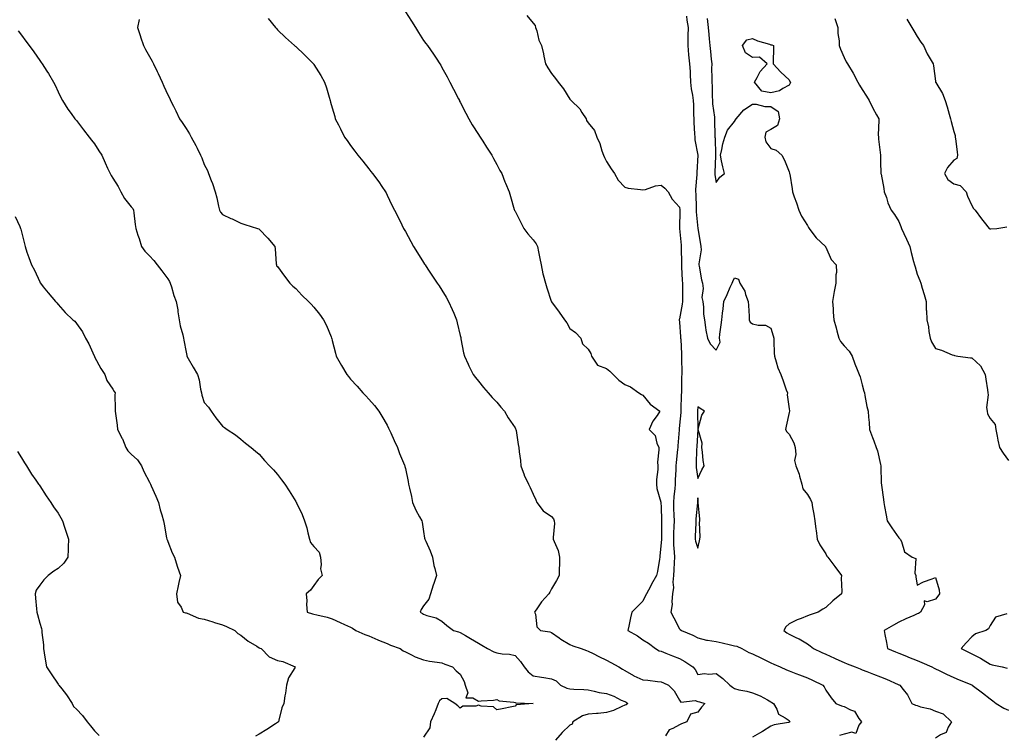
# Model space of a CAD drawing. Units: inches. Extents: x 913043 to 915683, y 7358618 to 7361258.
# Drawn here: x 913847 to 914386, y 7360284 to 7360676 of the extents above; entities that cross this region are included whole.
import ezdxf

# ---------------------------------------------------------------- set-up
doc = ezdxf.new("R2010")
doc.units = ezdxf.units.IN
doc.header["$MEASUREMENT"] = 0
doc.layers.add('Contour_91307358', color=7, linetype='Continuous', true_color=0x7b28d1)

msp = doc.modelspace()

# ---------------------------------------------------------------- linework, layer by layer
at = {"layer": 'Contour_91307358'}
for points in [[(914058.05, 7360680.47, 3369), (914061.45, 7360675.32, 3369), (914063.63, 7360671.92, 3369), (914065.31, 7360669.17, 3369), (914068.05, 7360664.76, 3369), (914069.24, 7360663.11, 3369), (914070.1, 7360661.92, 3369), (914073.41, 7360657.28, 3369), (914074.81, 7360655.16, 3369), (914076.99, 7360651.92, 3369), (914077.39, 7360651.25, 3369), (914078.05, 7360650.03, 3369), (914080.93, 7360644.8, 3369), (914082.36, 7360641.92, 3369), (914084.33, 7360638.2, 3369), (914087.08, 7360632.89, 3369), (914087.59, 7360631.92, 3369), (914087.74, 7360631.61, 3369), (914088.05, 7360631.05, 3369), (914091.1, 7360624.97, 3369), (914092.7, 7360621.92, 3369), (914094.68, 7360618.55, 3369), (914098.05, 7360613.33, 3369), (914098.58, 7360612.45, 3369), (914098.91, 7360611.92, 3369), (914100.38, 7360609.59, 3369), (914102.43, 7360606.3, 3369), (914105.28, 7360601.92, 3369), (914106.25, 7360600.12, 3369), (914108.05, 7360596.94, 3369), (914109.8, 7360593.67, 3369), (914110.74, 7360591.92, 3369), (914112.55, 7360587.42, 3369), (914112.83, 7360586.7, 3369), (914114.88, 7360581.92, 3369), (914115.55, 7360579.42, 3369), (914117.63, 7360572.34, 3369), (914117.75, 7360571.92, 3369), (914117.84, 7360571.71, 3369), (914118.05, 7360571.3, 3369), (914121.28, 7360565.15, 3369), (914122.84, 7360561.92, 3369), (914125.06, 7360558.93, 3369), (914128.05, 7360555.62, 3369), (914129.56, 7360553.43, 3369), (914130.38, 7360551.92, 3369), (914130.92, 7360549.05, 3369), (914131.6, 7360545.48, 3369), (914132.27, 7360541.92, 3369), (914133.25, 7360537.12, 3369), (914133.46, 7360536.51, 3369), (914134.65, 7360531.92, 3369), (914135.53, 7360529.4, 3369), (914137.87, 7360522.09, 3369), (914137.93, 7360521.92, 3369), (914137.98, 7360521.85, 3369), (914138.05, 7360521.68, 3369), (914142.2, 7360516.07, 3369), (914145.2, 7360511.92, 3369), (914146.42, 7360510.29, 3369), (914148.05, 7360507.21, 3369), (914151.14, 7360505.01, 3369), (914154.12, 7360501.92, 3369), (914154.93, 7360498.8, 3369), (914158.05, 7360495.76, 3369), (914159.59, 7360493.46, 3369), (914159.93, 7360491.92, 3369), (914163.21, 7360487.08, 3369), (914168.05, 7360485.25, 3369), (914169.97, 7360483.84, 3369), (914171.82, 7360481.92, 3369), (914174.91, 7360478.78, 3369), (914178.05, 7360476.44, 3369), (914181.27, 7360475.14, 3369), (914185.78, 7360471.92, 3369), (914187.18, 7360471.05, 3369), (914188.05, 7360470.73, 3369), (914191.9, 7360465.77, 3369), (914197.23, 7360461.92, 3369), (914195.73, 7360459.6, 3369), (914193.49, 7360456.48, 3369), (914191.5, 7360451.92, 3369), (914194.74, 7360448.61, 3369), (914195.63, 7360444.34, 3369), (914196.67, 7360441.92, 3369), (914196.77, 7360440.64, 3369), (914196.06, 7360433.91, 3369), (914196.17, 7360431.92, 3369), (914196.13, 7360430, 3369), (914195.52, 7360424.45, 3369), (914195.48, 7360421.92, 3369), (914195.68, 7360419.54, 3369), (914197.81, 7360412.16, 3369), (914197.84, 7360411.92, 3369), (914197.86, 7360411.73, 3369), (914198.05, 7360409.56, 3369), (914198.22, 7360402.09, 3369), (914198.23, 7360401.92, 3369), (914198.23, 7360401.75, 3369), (914198.14, 7360392.01, 3369), (914198.14, 7360391.83, 3369), (914198.05, 7360389.74, 3369), (914197.27, 7360382.7, 3369), (914197.22, 7360381.92, 3369), (914197.01, 7360380.88, 3369), (914195.91, 7360374.06, 3369), (914195.42, 7360371.92, 3369), (914192.76, 7360367.21, 3369), (914192.11, 7360365.98, 3369), (914189.92, 7360361.92, 3369), (914189.32, 7360360.65, 3369), (914188.05, 7360357.92, 3369), (914185, 7360354.97, 3369), (914181.94, 7360351.92, 3369), (914181.23, 7360348.74, 3369), (914180.27, 7360344.14, 3369), (914179.78, 7360341.92, 3369), (914185.04, 7360338.91, 3369), (914188.05, 7360336.76, 3369), (914191.12, 7360334.99, 3369), (914194.83, 7360331.92, 3369), (914196.9, 7360330.78, 3369), (914198.05, 7360330.47, 3369), (914200.47, 7360329.5, 3369), (914204.16, 7360328.03, 3369), (914208.05, 7360326.47, 3369), (914210.95, 7360324.81, 3369), (914215.25, 7360321.92, 3369), (914216.67, 7360320.54, 3369), (914218.05, 7360317.73, 3369), (914221.68, 7360318.29, 3369), (914224.05, 7360317.91, 3369), (914228.05, 7360318.26, 3369), (914231.76, 7360315.63, 3369), (914235.53, 7360311.92, 3369), (914236.99, 7360310.86, 3369), (914238.05, 7360310.03, 3369), (914240.56, 7360309.41, 3369), (914244.86, 7360308.73, 3369), (914248.05, 7360307.74, 3369), (914252.15, 7360306.02, 3369), (914256.11, 7360303.86, 3369), (914258.05, 7360302.89, 3369), (914258.61, 7360302.48, 3369), (914259.4, 7360301.92, 3369), (914261.2, 7360298.76, 3369), (914262.14, 7360296, 3369), (914265.87, 7360294.1, 3369), (914268.05, 7360292.58, 3369), (914268.3, 7360292.17, 3369), (914268.39, 7360291.92, 3369), (914268.23, 7360291.74, 3369), (914268.05, 7360291.61, 3369), (914267.62, 7360291.49, 3369), (914259.82, 7360290.15, 3369), (914258.05, 7360289.42, 3369), (914253.45, 7360286.52, 3369), (914251.76, 7360285.62, 3369), (914248.05, 7360283.56, 3369)], [(914124.59, 7360678.46, 3370), (914128.05, 7360674.23, 3370), (914129.03, 7360672.9, 3370), (914129.31, 7360671.92, 3370), (914129.98, 7360669.99, 3370), (914130.99, 7360664.86, 3370), (914132.61, 7360661.92, 3370), (914133.66, 7360657.53, 3370), (914133.83, 7360656.14, 3370), (914134.67, 7360651.92, 3370), (914135.95, 7360649.82, 3370), (914138.05, 7360646.72, 3370), (914140.14, 7360644.02, 3370), (914141.69, 7360641.92, 3370), (914144.51, 7360638.38, 3370), (914148.05, 7360632.58, 3370), (914148.35, 7360632.22, 3370), (914148.7, 7360631.92, 3370), (914153.45, 7360627.32, 3370), (914154.63, 7360625.34, 3370), (914156.91, 7360621.92, 3370), (914157.19, 7360621.05, 3370), (914158.05, 7360619.68, 3370), (914161.56, 7360615.43, 3370), (914162.84, 7360611.92, 3370), (914164.43, 7360608.3, 3370), (914165.53, 7360604.44, 3370), (914166.41, 7360601.92, 3370), (914166.91, 7360600.78, 3370), (914168.05, 7360598.49, 3370), (914170.57, 7360594.44, 3370), (914172.41, 7360591.92, 3370), (914174.44, 7360588.3, 3370), (914178.05, 7360584.42, 3370), (914179.97, 7360583.85, 3370), (914186.75, 7360583.23, 3370), (914188.05, 7360582.95, 3370), (914189.36, 7360583.23, 3370), (914194.85, 7360585.12, 3370), (914198.05, 7360585.62, 3370), (914200.04, 7360583.91, 3370), (914201.83, 7360581.92, 3370), (914204.09, 7360577.96, 3370), (914208.05, 7360573.48, 3370), (914208.21, 7360572.08, 3370), (914208.23, 7360571.92, 3370), (914208.23, 7360571.74, 3370), (914208.09, 7360561.96, 3370), (914208.09, 7360561.92, 3370), (914208.09, 7360561.88, 3370), (914208.88, 7360552.75, 3370), (914208.97, 7360551.92, 3370), (914208.93, 7360551.04, 3370), (914209.1, 7360542.97, 3370), (914209.06, 7360541.92, 3370), (914209.12, 7360540.85, 3370), (914209.53, 7360533.4, 3370), (914209.62, 7360531.92, 3370), (914209.6, 7360530.37, 3370), (914209.7, 7360523.57, 3370), (914209.68, 7360521.92, 3370), (914209.54, 7360520.43, 3370), (914208.05, 7360512.44, 3370), (914207.91, 7360512.06, 3370), (914207.89, 7360511.92, 3370), (914207.91, 7360511.78, 3370), (914208.05, 7360510.52, 3370), (914208.64, 7360502.51, 3370), (914208.66, 7360501.92, 3370), (914208.68, 7360501.28, 3370), (914209.12, 7360493, 3370), (914209.16, 7360491.92, 3370), (914209.18, 7360490.79, 3370), (914209.22, 7360483.09, 3370), (914209.24, 7360481.92, 3370), (914209.2, 7360480.77, 3370), (914209.08, 7360472.95, 3370), (914209.05, 7360471.92, 3370), (914209, 7360470.97, 3370), (914208.79, 7360462.66, 3370), (914208.75, 7360461.92, 3370), (914208.73, 7360461.24, 3370), (914208.05, 7360454.25, 3370), (914207.82, 7360452.15, 3370), (914207.8, 7360451.92, 3370), (914207.79, 7360451.66, 3370), (914207.1, 7360442.87, 3370), (914207.09, 7360441.92, 3370), (914207, 7360440.87, 3370), (914206.17, 7360433.8, 3370), (914206.02, 7360431.92, 3370), (914205.94, 7360429.81, 3370), (914205.74, 7360424.23, 3370), (914205.64, 7360421.92, 3370), (914205.55, 7360419.42, 3370), (914204.84, 7360415.13, 3370), (914204.75, 7360411.92, 3370), (914204.83, 7360408.7, 3370), (914204.94, 7360405.02, 3370), (914205.03, 7360401.92, 3370), (914204.96, 7360398.83, 3370), (914204.83, 7360395.14, 3370), (914204.76, 7360391.92, 3370), (914204.83, 7360388.7, 3370), (914205.18, 7360384.79, 3370), (914205.26, 7360381.92, 3370), (914205.11, 7360378.98, 3370), (914204.95, 7360375.02, 3370), (914204.79, 7360371.92, 3370), (914204.47, 7360368.34, 3370), (914204.66, 7360365.31, 3370), (914204.23, 7360361.92, 3370), (914203.8, 7360357.67, 3370), (914203.93, 7360356.04, 3370), (914203.3, 7360351.92, 3370), (914204.89, 7360348.76, 3370), (914208.05, 7360342.78, 3370), (914208.44, 7360342.31, 3370), (914209.09, 7360341.92, 3370), (914215.34, 7360339.21, 3370), (914218.05, 7360337.83, 3370), (914222.78, 7360336.65, 3370), (914223.34, 7360336.63, 3370), (914228.05, 7360335.78, 3370), (914231.3, 7360335.17, 3370), (914235.98, 7360333.99, 3370), (914238.05, 7360333.55, 3370), (914239.38, 7360333.25, 3370), (914242.21, 7360331.92, 3370), (914245.97, 7360329.84, 3370), (914248.05, 7360329.01, 3370), (914252.83, 7360326.7, 3370), (914253.68, 7360326.29, 3370), (914258.05, 7360324.18, 3370), (914259.61, 7360323.48, 3370), (914263.08, 7360321.92, 3370), (914266.52, 7360320.39, 3370), (914268.05, 7360319.7, 3370), (914271.66, 7360318.31, 3370), (914273.67, 7360317.54, 3370), (914278.05, 7360315.86, 3370), (914280.75, 7360314.61, 3370), (914286.4, 7360311.92, 3370), (914287.15, 7360311.01, 3370), (914288.05, 7360309.12, 3370), (914291.05, 7360304.92, 3370), (914293.63, 7360301.92, 3370), (914296.71, 7360300.58, 3370), (914298.05, 7360300.33, 3370), (914301.61, 7360298.36, 3370), (914303.76, 7360297.63, 3370), (914306.22, 7360293.74, 3370), (914307.63, 7360291.92, 3370), (914306.22, 7360290.1, 3370), (914304.57, 7360285.4, 3370), (914302.36, 7360286.23, 3370), (914298.05, 7360285.15, 3370), (914295.51, 7360284.46, 3370)], [(913912.42, 7360676.3, 3367), (913911.41, 7360671.92, 3367), (913913.13, 7360667, 3367), (913913.21, 7360666.76, 3367), (913914.83, 7360661.92, 3367), (913915.96, 7360659.83, 3367), (913918.05, 7360656, 3367), (913919.54, 7360653.41, 3367), (913920.32, 7360651.92, 3367), (913922.24, 7360647.73, 3367), (913922.74, 7360646.61, 3367), (913924.95, 7360641.92, 3367), (913925.89, 7360639.76, 3367), (913928.05, 7360635.05, 3367), (913929.1, 7360632.97, 3367), (913929.63, 7360631.92, 3367), (913931.18, 7360628.79, 3367), (913932.42, 7360626.3, 3367), (913934.56, 7360621.92, 3367), (913935.94, 7360619.81, 3367), (913938.05, 7360616.55, 3367), (913939.88, 7360613.74, 3367), (913940.92, 7360611.92, 3367), (913943.44, 7360607.31, 3367), (913944.07, 7360605.9, 3367), (913945.98, 7360601.92, 3367), (913946.66, 7360600.53, 3367), (913948.05, 7360596.92, 3367), (913949.75, 7360593.62, 3367), (913950.42, 7360591.92, 3367), (913951.89, 7360588.08, 3367), (913952.6, 7360586.47, 3367), (913954, 7360581.92, 3367), (913954.85, 7360578.72, 3367), (913955.82, 7360574.15, 3367), (913956.37, 7360571.92, 3367), (913956.93, 7360570.8, 3367), (913958.05, 7360569.45, 3367), (913962.61, 7360567.36, 3367), (913963.23, 7360567.09, 3367), (913968.05, 7360564.7, 3367), (913970.26, 7360564.13, 3367), (913977.24, 7360561.92, 3367), (913977.83, 7360561.7, 3367), (913978.05, 7360561.49, 3367), (913982.78, 7360556.65, 3367), (913986.67, 7360551.92, 3367), (913986.86, 7360550.73, 3367), (913987.44, 7360542.53, 3367), (913987.52, 7360541.92, 3367), (913987.63, 7360541.5, 3367), (913988.05, 7360541.07, 3367), (913991.88, 7360535.76, 3367), (913994.92, 7360531.92, 3367), (913996.44, 7360530.31, 3367), (913998.05, 7360529.05, 3367), (914001.47, 7360525.34, 3367), (914005.01, 7360521.92, 3367), (914006.56, 7360520.42, 3367), (914008.05, 7360518.8, 3367), (914011.16, 7360515.03, 3367), (914013.35, 7360511.92, 3367), (914014.96, 7360508.83, 3367), (914017.41, 7360502.56, 3367), (914017.69, 7360501.92, 3367), (914017.78, 7360501.65, 3367), (914018.05, 7360500.57, 3367), (914019.84, 7360493.7, 3367), (914020.23, 7360491.92, 3367), (914023.05, 7360486.92, 3367), (914025.98, 7360481.92, 3367), (914026.91, 7360480.78, 3367), (914028.05, 7360479.42, 3367), (914031.62, 7360475.49, 3367), (914034.73, 7360471.92, 3367), (914036.39, 7360470.26, 3367), (914038.05, 7360468.5, 3367), (914041.17, 7360465.04, 3367), (914043.55, 7360461.92, 3367), (914045.26, 7360459.13, 3367), (914048.05, 7360454.17, 3367), (914048.79, 7360452.66, 3367), (914049.11, 7360451.92, 3367), (914050.02, 7360449.95, 3367), (914051.95, 7360445.81, 3367), (914053.69, 7360441.92, 3367), (914054.92, 7360438.79, 3367), (914057.59, 7360432.38, 3367), (914057.78, 7360431.92, 3367), (914057.82, 7360431.69, 3367), (914058.05, 7360430.57, 3367), (914059.49, 7360423.36, 3367), (914059.77, 7360421.92, 3367), (914060.23, 7360419.73, 3367), (914061.4, 7360415.27, 3367), (914062.03, 7360411.92, 3367), (914063.76, 7360407.63, 3367), (914065.83, 7360404.13, 3367), (914067.01, 7360401.92, 3367), (914067.27, 7360401.14, 3367), (914068.05, 7360395.99, 3367), (914068.57, 7360392.44, 3367), (914068.69, 7360391.92, 3367), (914069.17, 7360390.8, 3367), (914071.55, 7360385.42, 3367), (914072.94, 7360381.92, 3367), (914073.62, 7360377.49, 3367), (914074.26, 7360375.71, 3367), (914075.1, 7360371.92, 3367), (914073.65, 7360367.52, 3367), (914073.33, 7360366.64, 3367), (914071.87, 7360361.92, 3367), (914070.93, 7360359.04, 3367), (914068.05, 7360355.43, 3367), (914066.65, 7360353.32, 3367), (914066.19, 7360351.92, 3367), (914067.34, 7360351.21, 3367), (914068.05, 7360350.83, 3367), (914069.82, 7360350.15, 3367), (914074.83, 7360348.7, 3367), (914078.05, 7360346.98, 3367), (914080.76, 7360344.63, 3367), (914084.42, 7360341.92, 3367), (914087.19, 7360341.06, 3367), (914088.05, 7360340.7, 3367), (914090.88, 7360339.09, 3367), (914093.68, 7360337.55, 3367), (914098.05, 7360334.86, 3367), (914099.93, 7360333.8, 3367), (914102.95, 7360331.92, 3367), (914106.39, 7360330.26, 3367), (914108.05, 7360329.56, 3367), (914110.92, 7360329.06, 3367), (914115.1, 7360328.97, 3367), (914118.05, 7360328.22, 3367), (914121.05, 7360324.92, 3367), (914122.98, 7360321.92, 3367), (914125.31, 7360319.17, 3367), (914128.05, 7360317.09, 3367), (914132.45, 7360316.32, 3367), (914133.89, 7360316.08, 3367), (914138.05, 7360315.36, 3367), (914140.51, 7360314.38, 3367), (914142.9, 7360311.92, 3367), (914146.47, 7360310.34, 3367), (914148.05, 7360309.87, 3367), (914150.26, 7360309.71, 3367), (914155.62, 7360309.49, 3367), (914158.05, 7360309.29, 3367), (914161.31, 7360308.66, 3367), (914164.07, 7360307.94, 3367), (914168.05, 7360307.3, 3367), (914172.11, 7360305.98, 3367), (914176.18, 7360303.78, 3367), (914178.05, 7360302.95, 3367), (914178.77, 7360302.64, 3367), (914179.71, 7360301.92, 3367), (914178.8, 7360301.17, 3367), (914178.05, 7360300.95, 3367), (914176.44, 7360300.31, 3367), (914171.93, 7360298.04, 3367), (914168.05, 7360296.93, 3367), (914163.46, 7360296.51, 3367), (914162.54, 7360296.41, 3367), (914158.05, 7360295.99, 3367), (914154.91, 7360295.07, 3367), (914149.74, 7360291.92, 3367), (914149.33, 7360290.63, 3367), (914148.05, 7360289.96, 3367), (914143.92, 7360286.05, 3367), (914140.11, 7360281.92, 3367)], [(913982.93, 7360676.8, 3368), (913987.02, 7360671.92, 3368), (913987.46, 7360671.33, 3368), (913988.05, 7360670.64, 3368), (913992.47, 7360666.34, 3368), (913997.45, 7360661.92, 3368), (913997.76, 7360661.63, 3368), (913998.05, 7360661.37, 3368), (914002.95, 7360656.82, 3368), (914007.85, 7360651.92, 3368), (914007.94, 7360651.81, 3368), (914008.05, 7360651.65, 3368), (914011.76, 7360645.63, 3368), (914013.87, 7360641.92, 3368), (914014.92, 7360638.79, 3368), (914016.32, 7360633.65, 3368), (914016.85, 7360631.92, 3368), (914017.16, 7360631.03, 3368), (914018.05, 7360627.86, 3368), (914019.37, 7360623.24, 3368), (914019.7, 7360621.92, 3368), (914021.47, 7360618.5, 3368), (914022.59, 7360616.45, 3368), (914024.71, 7360611.92, 3368), (914026.17, 7360610.04, 3368), (914028.05, 7360607.35, 3368), (914030.36, 7360604.23, 3368), (914032.02, 7360601.92, 3368), (914034.76, 7360598.63, 3368), (914038.05, 7360594.48, 3368), (914039.21, 7360593.08, 3368), (914040.13, 7360591.92, 3368), (914043.45, 7360587.32, 3368), (914045.21, 7360584.76, 3368), (914047.18, 7360581.92, 3368), (914047.47, 7360581.34, 3368), (914048.05, 7360580.07, 3368), (914050.73, 7360574.6, 3368), (914052.1, 7360571.92, 3368), (914054.12, 7360567.99, 3368), (914056.15, 7360563.82, 3368), (914057.09, 7360561.92, 3368), (914057.44, 7360561.31, 3368), (914058.05, 7360560.17, 3368), (914060.96, 7360554.83, 3368), (914062.48, 7360551.92, 3368), (914064.71, 7360548.58, 3368), (914068.05, 7360543.25, 3368), (914068.53, 7360542.4, 3368), (914068.8, 7360541.92, 3368), (914070.32, 7360539.65, 3368), (914072.51, 7360536.38, 3368), (914075.53, 7360531.92, 3368), (914076.53, 7360530.4, 3368), (914078.05, 7360528.07, 3368), (914080.33, 7360524.2, 3368), (914081.68, 7360521.92, 3368), (914083.64, 7360517.5, 3368), (914084.5, 7360515.47, 3368), (914086.03, 7360511.92, 3368), (914086.45, 7360510.32, 3368), (914088.05, 7360503.31, 3368), (914088.31, 7360502.19, 3368), (914088.38, 7360501.92, 3368), (914088.47, 7360501.5, 3368), (914089.88, 7360493.75, 3368), (914090.33, 7360491.92, 3368), (914092.37, 7360487.6, 3368), (914092.79, 7360486.66, 3368), (914095.23, 7360481.92, 3368), (914096.38, 7360480.25, 3368), (914098.05, 7360478.32, 3368), (914100.88, 7360474.75, 3368), (914103.26, 7360471.92, 3368), (914105.49, 7360469.36, 3368), (914108.05, 7360466.83, 3368), (914110.2, 7360464.07, 3368), (914112.27, 7360461.92, 3368), (914114.38, 7360458.25, 3368), (914118.05, 7360452.78, 3368), (914118.32, 7360452.19, 3368), (914118.47, 7360451.92, 3368), (914118.59, 7360451.38, 3368), (914119.7, 7360443.57, 3368), (914120.15, 7360441.92, 3368), (914120.34, 7360439.63, 3368), (914120.98, 7360434.85, 3368), (914121.2, 7360431.92, 3368), (914122.97, 7360427, 3368), (914123, 7360426.87, 3368), (914125.48, 7360421.92, 3368), (914126.31, 7360420.18, 3368), (914128.05, 7360416.53, 3368), (914129.47, 7360413.34, 3368), (914130.04, 7360411.92, 3368), (914133.46, 7360407.34, 3368), (914138.05, 7360404.15, 3368), (914139.06, 7360402.93, 3368), (914139.45, 7360401.92, 3368), (914139.61, 7360400.36, 3368), (914138.86, 7360392.73, 3368), (914139, 7360391.92, 3368), (914139.43, 7360390.54, 3368), (914141.7, 7360385.57, 3368), (914142.44, 7360381.92, 3368), (914142.45, 7360377.52, 3368), (914142.12, 7360375.99, 3368), (914142.15, 7360371.92, 3368), (914140.71, 7360369.26, 3368), (914138.05, 7360364.6, 3368), (914137.12, 7360362.85, 3368), (914136.47, 7360361.92, 3368), (914132.47, 7360357.5, 3368), (914130.34, 7360354.21, 3368), (914128.76, 7360351.92, 3368), (914129.2, 7360350.77, 3368), (914130.04, 7360343.91, 3368), (914131.94, 7360341.92, 3368), (914137.16, 7360341.03, 3368), (914138.05, 7360340.76, 3368), (914142.2, 7360337.78, 3368), (914143.17, 7360337.04, 3368), (914148.05, 7360334.17, 3368), (914149.61, 7360333.48, 3368), (914154.29, 7360331.92, 3368), (914157.09, 7360330.96, 3368), (914158.05, 7360330.58, 3368), (914160.75, 7360329.23, 3368), (914163.82, 7360327.69, 3368), (914168.05, 7360325.53, 3368), (914170.52, 7360324.39, 3368), (914174.8, 7360321.92, 3368), (914176.77, 7360320.64, 3368), (914178.05, 7360319.97, 3368), (914182.8, 7360317.17, 3368), (914183.1, 7360316.97, 3368), (914188.05, 7360314.86, 3368), (914190.72, 7360314.59, 3368), (914196, 7360313.96, 3368), (914198.05, 7360313.75, 3368), (914199.3, 7360313.17, 3368), (914201.94, 7360311.92, 3368), (914205.02, 7360308.9, 3368), (914208.05, 7360303.74, 3368), (914208.76, 7360302.63, 3368), (914216.51, 7360303.46, 3368), (914218.05, 7360302.96, 3368), (914219.02, 7360302.89, 3368), (914221.82, 7360301.92, 3368), (914220.02, 7360299.95, 3368), (914218.05, 7360297.11, 3368), (914213.99, 7360295.98, 3368), (914212.01, 7360291.92, 3368), (914209.2, 7360290.77, 3368), (914208.05, 7360290.27, 3368), (914204.34, 7360288.21, 3368), (914202.42, 7360287.55, 3368), (914200.28, 7360284.15, 3368)], [(914211.84, 7360678.13, 3371), (914212.04, 7360675.92, 3371), (914212.71, 7360671.92, 3371), (914212.67, 7360667.29, 3371), (914212.59, 7360666.46, 3371), (914212.55, 7360661.92, 3371), (914213, 7360656.97, 3371), (914213, 7360656.87, 3371), (914213.52, 7360651.92, 3371), (914213.88, 7360647.76, 3371), (914213.79, 7360646.18, 3371), (914214.07, 7360641.92, 3371), (914214.44, 7360638.3, 3371), (914215.09, 7360634.88, 3371), (914215.44, 7360631.92, 3371), (914215.6, 7360629.47, 3371), (914215.71, 7360624.26, 3371), (914215.86, 7360621.92, 3371), (914215.95, 7360619.82, 3371), (914216.26, 7360613.7, 3371), (914216.34, 7360611.92, 3371), (914216.5, 7360610.36, 3371), (914218.04, 7360601.91, 3371), (914217.52, 7360592.45, 3371), (914217.57, 7360591.92, 3371), (914217.58, 7360591.45, 3371), (914216.82, 7360583.15, 3371), (914216.85, 7360581.92, 3371), (914216.93, 7360580.8, 3371), (914217.06, 7360572.91, 3371), (914217.12, 7360571.92, 3371), (914217.16, 7360571.03, 3371), (914218.05, 7360561.91, 3371), (914218.05, 7360561.86, 3371), (914219.45, 7360553.32, 3371), (914219.74, 7360551.92, 3371), (914219.82, 7360550.15, 3371), (914218.58, 7360542.45, 3371), (914218.61, 7360541.92, 3371), (914218.79, 7360541.18, 3371), (914219.98, 7360533.85, 3371), (914220.55, 7360531.92, 3371), (914220.97, 7360529, 3371), (914220.21, 7360524.08, 3371), (914220.87, 7360521.92, 3371), (914221.25, 7360518.72, 3371), (914221.15, 7360515.02, 3371), (914221.66, 7360511.92, 3371), (914222.32, 7360507.65, 3371), (914222.38, 7360506.25, 3371), (914223.27, 7360501.92, 3371), (914224.78, 7360498.65, 3371), (914228.05, 7360495.26, 3371), (914230.3, 7360499.67, 3371), (914229.91, 7360501.92, 3371), (914230.17, 7360504.04, 3371), (914230.88, 7360509.09, 3371), (914231.23, 7360511.92, 3371), (914231.56, 7360515.43, 3371), (914231.99, 7360517.98, 3371), (914232.3, 7360521.92, 3371), (914234.15, 7360525.81, 3371), (914235.83, 7360529.7, 3371), (914236.82, 7360531.92, 3371), (914237.2, 7360532.77, 3371), (914238.05, 7360534.77, 3371), (914240.23, 7360534.1, 3371), (914240.95, 7360531.92, 3371), (914243.75, 7360527.62, 3371), (914244.18, 7360525.79, 3371), (914245.68, 7360521.92, 3371), (914245.76, 7360519.63, 3371), (914246.1, 7360513.87, 3371), (914246.16, 7360511.92, 3371), (914246.77, 7360510.64, 3371), (914248.05, 7360509.65, 3371), (914251.09, 7360508.88, 3371), (914255.15, 7360509.02, 3371), (914258.05, 7360507.4, 3371), (914259.29, 7360503.16, 3371), (914259.55, 7360501.92, 3371), (914259.73, 7360500.23, 3371), (914259.77, 7360493.64, 3371), (914260.01, 7360491.92, 3371), (914260.99, 7360488.97, 3371), (914261.78, 7360485.65, 3371), (914263.46, 7360481.92, 3371), (914264.68, 7360478.55, 3371), (914266.46, 7360473.51, 3371), (914267.03, 7360471.92, 3371), (914267.02, 7360470.89, 3371), (914268.05, 7360463.1, 3371), (914268.15, 7360462.02, 3371), (914268.16, 7360461.92, 3371), (914268.16, 7360461.81, 3371), (914268.05, 7360461.17, 3371), (914266.34, 7360453.63, 3371), (914266.08, 7360451.92, 3371), (914266.67, 7360450.54, 3371), (914268.05, 7360449.23, 3371), (914270.64, 7360444.51, 3371), (914271.36, 7360441.92, 3371), (914271.75, 7360438.22, 3371), (914270.96, 7360434.84, 3371), (914271.62, 7360431.92, 3371), (914273.52, 7360427.39, 3371), (914273.7, 7360426.27, 3371), (914274.98, 7360421.92, 3371), (914275.49, 7360419.36, 3371), (914278.05, 7360416.34, 3371), (914279.65, 7360413.52, 3371), (914280.35, 7360411.92, 3371), (914280.86, 7360409.11, 3371), (914281.57, 7360405.43, 3371), (914282.16, 7360401.92, 3371), (914282.68, 7360397.28, 3371), (914282.73, 7360396.6, 3371), (914283.32, 7360391.92, 3371), (914284.83, 7360388.7, 3371), (914288.05, 7360383.75, 3371), (914288.67, 7360382.54, 3371), (914289.14, 7360381.92, 3371), (914293.06, 7360376.93, 3371), (914293.09, 7360376.87, 3371), (914296.65, 7360371.92, 3371), (914296.55, 7360370.42, 3371), (914296.83, 7360363.14, 3371), (914296.72, 7360361.92, 3371), (914291.88, 7360358.08, 3371), (914288.05, 7360354.44, 3371), (914286.49, 7360353.48, 3371), (914283.91, 7360351.92, 3371), (914279.48, 7360350.49, 3371), (914278.05, 7360349.83, 3371), (914274.52, 7360348.39, 3371), (914272.34, 7360347.64, 3371), (914268.05, 7360345.47, 3371), (914266.12, 7360343.85, 3371), (914265.14, 7360341.92, 3371), (914266.79, 7360340.66, 3371), (914268.05, 7360339.81, 3371), (914272.07, 7360337.9, 3371), (914273.46, 7360337.33, 3371), (914278.05, 7360334.52, 3371), (914279.6, 7360333.47, 3371), (914281.25, 7360331.92, 3371), (914285.96, 7360329.83, 3371), (914288.05, 7360328.89, 3371), (914292.86, 7360326.73, 3371), (914293.57, 7360326.4, 3371), (914298.05, 7360324.36, 3371), (914299.78, 7360323.65, 3371), (914304.09, 7360321.92, 3371), (914306.92, 7360320.79, 3371), (914308.05, 7360320.35, 3371), (914310.6, 7360319.37, 3371), (914314.16, 7360318.03, 3371), (914318.05, 7360316.51, 3371), (914321.28, 7360315.15, 3371), (914327.62, 7360312.35, 3371), (914328.05, 7360312.17, 3371), (914328.22, 7360312.09, 3371), (914328.6, 7360311.92, 3371), (914330.33, 7360309.64, 3371), (914332.75, 7360306.62, 3371), (914335.23, 7360301.92, 3371), (914337.11, 7360300.98, 3371), (914338.05, 7360300.73, 3371), (914339.83, 7360300.14, 3371), (914345.13, 7360299, 3371), (914348.05, 7360297.62, 3371), (914352.37, 7360296.24, 3371), (914356.93, 7360291.92, 3371), (914355.06, 7360288.93, 3371), (914353.88, 7360286.09, 3371), (914350.82, 7360284.69, 3371), (914348.05, 7360282.87, 3371)], [(914223.1, 7360676.87, 3372), (914223.79, 7360671.92, 3372), (914224.09, 7360667.96, 3372), (914224.31, 7360665.66, 3372), (914224.6, 7360661.92, 3372), (914224.92, 7360658.79, 3372), (914225.36, 7360654.61, 3372), (914225.63, 7360651.92, 3372), (914225.6, 7360649.48, 3372), (914225.71, 7360644.26, 3372), (914225.68, 7360641.92, 3372), (914225.84, 7360639.72, 3372), (914225.87, 7360634.1, 3372), (914226.01, 7360631.92, 3372), (914226.15, 7360630.02, 3372), (914227.16, 7360622.81, 3372), (914227.23, 7360621.92, 3372), (914227.25, 7360621.13, 3372), (914227.42, 7360612.54, 3372), (914227.44, 7360611.92, 3372), (914227.48, 7360611.36, 3372), (914227.71, 7360602.26, 3372), (914227.74, 7360601.92, 3372), (914227.72, 7360601.6, 3372), (914227.44, 7360592.53, 3372), (914227.42, 7360591.92, 3372), (914227.43, 7360591.3, 3372), (914228.05, 7360586.98, 3372), (914230.03, 7360589.94, 3372), (914232.58, 7360591.92, 3372), (914231.8, 7360595.68, 3372), (914231.06, 7360598.91, 3372), (914230.39, 7360601.92, 3372), (914231.17, 7360605.04, 3372), (914231.78, 7360608.19, 3372), (914232.85, 7360611.92, 3372), (914234.31, 7360615.66, 3372), (914238.05, 7360620.38, 3372), (914238.59, 7360621.38, 3372), (914239.01, 7360621.92, 3372), (914243.23, 7360626.74, 3372), (914248.05, 7360629.88, 3372), (914250.06, 7360629.91, 3372), (914254.71, 7360628.57, 3372), (914258.05, 7360628.6, 3372), (914261.99, 7360625.86, 3372), (914262.82, 7360621.92, 3372), (914261.71, 7360618.26, 3372), (914258.05, 7360615.96, 3372), (914255.34, 7360614.63, 3372), (914254.65, 7360611.92, 3372), (914255.35, 7360609.22, 3372), (914258.05, 7360605.68, 3372), (914260.9, 7360604.77, 3372), (914263.99, 7360601.92, 3372), (914265.47, 7360599.34, 3372), (914268.05, 7360592.93, 3372), (914268.29, 7360592.16, 3372), (914268.3, 7360591.92, 3372), (914268.33, 7360591.64, 3372), (914269.66, 7360583.53, 3372), (914269.79, 7360581.92, 3372), (914270.72, 7360579.25, 3372), (914272.03, 7360575.9, 3372), (914273.25, 7360571.92, 3372), (914274.76, 7360568.64, 3372), (914278.05, 7360563.41, 3372), (914278.62, 7360562.49, 3372), (914278.97, 7360561.92, 3372), (914281.61, 7360558.36, 3372), (914282.79, 7360556.66, 3372), (914287.96, 7360551.92, 3372), (914287.99, 7360551.86, 3372), (914288.05, 7360551.68, 3372), (914290.96, 7360544.83, 3372), (914293.82, 7360541.92, 3372), (914293.95, 7360537.82, 3372), (914293.54, 7360536.43, 3372), (914293.6, 7360531.92, 3372), (914292.6, 7360527.37, 3372), (914292.5, 7360526.37, 3372), (914291.69, 7360521.92, 3372), (914292.04, 7360517.93, 3372), (914292.19, 7360516.06, 3372), (914292.55, 7360511.92, 3372), (914293.68, 7360507.55, 3372), (914294.19, 7360505.78, 3372), (914295.23, 7360501.92, 3372), (914296.2, 7360500.07, 3372), (914298.05, 7360497.65, 3372), (914300.83, 7360494.7, 3372), (914302.42, 7360491.92, 3372), (914303.98, 7360487.85, 3372), (914305.19, 7360484.78, 3372), (914306.3, 7360481.92, 3372), (914306.85, 7360480.72, 3372), (914308.05, 7360476.33, 3372), (914308.91, 7360472.79, 3372), (914309.16, 7360471.92, 3372), (914309.51, 7360470.46, 3372), (914310.48, 7360464.35, 3372), (914311.23, 7360461.92, 3372), (914311.44, 7360458.52, 3372), (914311.76, 7360455.63, 3372), (914311.97, 7360451.92, 3372), (914313.6, 7360447.46, 3372), (914314.28, 7360445.69, 3372), (914315.7, 7360441.92, 3372), (914316.32, 7360440.18, 3372), (914318.05, 7360432.65, 3372), (914318.18, 7360432.05, 3372), (914318.2, 7360431.92, 3372), (914318.21, 7360431.76, 3372), (914318.44, 7360422.31, 3372), (914318.47, 7360421.92, 3372), (914318.55, 7360421.42, 3372), (914319.65, 7360413.52, 3372), (914319.9, 7360411.92, 3372), (914320.26, 7360409.71, 3372), (914321.11, 7360404.98, 3372), (914321.59, 7360401.92, 3372), (914324.15, 7360398.02, 3372), (914328.05, 7360392.5, 3372), (914328.37, 7360392.24, 3372), (914328.73, 7360391.92, 3372), (914329.46, 7360390.51, 3372), (914331.12, 7360384.99, 3372), (914335.28, 7360381.92, 3372), (914337.37, 7360381.24, 3372), (914336.8, 7360373.17, 3372), (914337.3, 7360371.92, 3372), (914337.39, 7360371.26, 3372), (914338.05, 7360366.58, 3372), (914341.48, 7360368.48, 3372), (914346.18, 7360370.05, 3372), (914348.05, 7360370.84, 3372), (914350.17, 7360364.04, 3372), (914350.28, 7360361.92, 3372), (914349.4, 7360360.57, 3372), (914348.05, 7360358.97, 3372), (914343.59, 7360357.46, 3372), (914341.86, 7360358.11, 3372), (914342.12, 7360355.98, 3372), (914339.86, 7360351.92, 3372), (914338.74, 7360351.22, 3372), (914338.05, 7360350.92, 3372), (914336.24, 7360350.12, 3372), (914331.8, 7360348.16, 3372), (914328.05, 7360346.47, 3372), (914325.16, 7360344.81, 3372), (914319.95, 7360341.92, 3372), (914320.28, 7360339.69, 3372), (914321.35, 7360335.22, 3372), (914321.74, 7360331.92, 3372), (914326.23, 7360330.1, 3372), (914328.05, 7360329.39, 3372), (914332.24, 7360327.73, 3372), (914333.4, 7360327.27, 3372), (914338.05, 7360325.42, 3372), (914340.52, 7360324.39, 3372), (914346.03, 7360321.92, 3372), (914347.38, 7360321.25, 3372), (914348.05, 7360320.91, 3372), (914350.03, 7360319.94, 3372), (914354.06, 7360317.92, 3372), (914358.05, 7360316.07, 3372), (914361.05, 7360314.92, 3372), (914367.9, 7360312.07, 3372), (914368.05, 7360312.01, 3372), (914368.1, 7360311.98, 3372), (914368.22, 7360311.92, 3372), (914373.88, 7360307.76, 3372), (914378.05, 7360304.5, 3372), (914379.47, 7360303.34, 3372), (914381.27, 7360301.92, 3372), (914385.41, 7360299.28, 3372), (914388.05, 7360298.24, 3372)], [(914292.93, 7360676.8, 3373), (914294.6, 7360671.92, 3373), (914294.62, 7360668.49, 3373), (914295.35, 7360664.62, 3373), (914295.36, 7360661.92, 3373), (914296.16, 7360660.03, 3373), (914298.05, 7360655.37, 3373), (914299.2, 7360653.07, 3373), (914299.93, 7360651.92, 3373), (914303.06, 7360646.93, 3373), (914303.09, 7360646.88, 3373), (914305.68, 7360641.92, 3373), (914306.43, 7360640.31, 3373), (914308.05, 7360637.86, 3373), (914310.38, 7360634.26, 3373), (914311.77, 7360631.92, 3373), (914313.84, 7360627.71, 3373), (914315.82, 7360624.15, 3373), (914317.01, 7360621.92, 3373), (914317.13, 7360621, 3373), (914316.79, 7360613.19, 3373), (914316.9, 7360611.92, 3373), (914316.89, 7360610.76, 3373), (914317.94, 7360602.03, 3373), (914317.94, 7360601.92, 3373), (914317.95, 7360601.82, 3373), (914318.05, 7360598.13, 3373), (914318.23, 7360592.1, 3373), (914318.27, 7360591.92, 3373), (914318.31, 7360591.66, 3373), (914319.81, 7360583.68, 3373), (914320.06, 7360581.92, 3373), (914321.23, 7360578.74, 3373), (914322.06, 7360575.93, 3373), (914323.91, 7360571.92, 3373), (914325.73, 7360569.6, 3373), (914328.05, 7360565.63, 3373), (914329.12, 7360562.99, 3373), (914329.56, 7360561.92, 3373), (914330.79, 7360559.18, 3373), (914332.19, 7360556.06, 3373), (914334.03, 7360551.92, 3373), (914334.8, 7360548.67, 3373), (914336.12, 7360543.85, 3373), (914336.6, 7360541.92, 3373), (914336.93, 7360540.8, 3373), (914338.05, 7360536.89, 3373), (914339.47, 7360533.34, 3373), (914340.08, 7360531.92, 3373), (914340.86, 7360529.11, 3373), (914341.9, 7360525.77, 3373), (914342.9, 7360521.92, 3373), (914343.07, 7360516.94, 3373), (914343.08, 7360516.89, 3373), (914343.27, 7360511.92, 3373), (914344.18, 7360508.05, 3373), (914344.43, 7360505.54, 3373), (914345.12, 7360501.92, 3373), (914345.91, 7360499.78, 3373), (914348.05, 7360496.15, 3373), (914351.45, 7360495.32, 3373), (914357.21, 7360492.75, 3373), (914358.05, 7360492.47, 3373), (914358.44, 7360492.31, 3373), (914360.33, 7360491.92, 3373), (914367.26, 7360491.13, 3373), (914368.05, 7360491.14, 3373), (914372.79, 7360486.66, 3373), (914375.28, 7360481.92, 3373), (914375.56, 7360479.43, 3373), (914376.49, 7360473.48, 3373), (914376.69, 7360471.92, 3373), (914376.93, 7360470.79, 3373), (914376.07, 7360463.9, 3373), (914376.31, 7360461.92, 3373), (914376.62, 7360460.49, 3373), (914378.05, 7360457.94, 3373), (914380.76, 7360454.63, 3373), (914381.01, 7360451.92, 3373), (914381.8, 7360448.17, 3373), (914382.19, 7360446.06, 3373), (914383.12, 7360441.92, 3373), (914385.02, 7360438.89, 3373), (914388.05, 7360434.97, 3373)], [(914332.47, 7360676.34, 3374), (914335.15, 7360671.92, 3374), (914336.16, 7360670.03, 3374), (914338.05, 7360666.95, 3374), (914340.03, 7360663.9, 3374), (914341.48, 7360661.92, 3374), (914343.55, 7360657.42, 3374), (914345.19, 7360654.78, 3374), (914346.84, 7360651.92, 3374), (914347.03, 7360650.91, 3374), (914348.05, 7360642.54, 3374), (914348.11, 7360641.98, 3374), (914348.13, 7360641.92, 3374), (914348.22, 7360641.75, 3374), (914351.93, 7360635.8, 3374), (914353.37, 7360631.92, 3374), (914354.52, 7360628.39, 3374), (914355.55, 7360624.42, 3374), (914356.28, 7360621.92, 3374), (914356.58, 7360620.45, 3374), (914358.05, 7360614.87, 3374), (914358.84, 7360612.71, 3374), (914358.85, 7360611.92, 3374), (914358.95, 7360611.01, 3374), (914359.96, 7360603.83, 3374), (914360.17, 7360601.92, 3374), (914359.78, 7360600.19, 3374), (914358.05, 7360599.27, 3374), (914354.7, 7360595.27, 3374), (914353.07, 7360591.92, 3374), (914354.89, 7360588.76, 3374), (914358.05, 7360586.34, 3374), (914361.58, 7360585.45, 3374), (914364.88, 7360581.92, 3374), (914365.68, 7360579.55, 3374), (914368.05, 7360574.48, 3374), (914368.84, 7360572.71, 3374), (914369.76, 7360571.92, 3374), (914373.2, 7360567.07, 3374), (914374.64, 7360565.34, 3374), (914377.42, 7360561.92, 3374), (914377.88, 7360561.75, 3374), (914378.05, 7360561.74, 3374), (914378.29, 7360561.67, 3374), (914381.64, 7360561.92, 3374), (914387.2, 7360562.78, 3374)], [(913846.22, 7360670.09, 3366), (913848.05, 7360667.7, 3366), (913850.48, 7360664.35, 3366), (913852.23, 7360661.92, 3366), (913854.69, 7360658.56, 3366), (913858.05, 7360653.74, 3366), (913858.87, 7360652.73, 3366), (913859.41, 7360651.92, 3366), (913861.92, 7360648.05, 3366), (913862.83, 7360646.7, 3366), (913865.57, 7360641.92, 3366), (913866.39, 7360640.26, 3366), (913868.05, 7360636.68, 3366), (913869.58, 7360633.46, 3366), (913870.4, 7360631.92, 3366), (913873.37, 7360627.24, 3366), (913875.12, 7360624.85, 3366), (913877.21, 7360621.92, 3366), (913877.59, 7360621.45, 3366), (913878.05, 7360620.92, 3366), (913881.93, 7360615.8, 3366), (913885.06, 7360611.92, 3366), (913886.38, 7360610.26, 3366), (913888.05, 7360608.15, 3366), (913890.43, 7360604.31, 3366), (913891.93, 7360601.92, 3366), (913893.86, 7360597.73, 3366), (913895.17, 7360594.8, 3366), (913896.48, 7360591.92, 3366), (913897.03, 7360590.9, 3366), (913898.05, 7360589.46, 3366), (913900.97, 7360584.84, 3366), (913902.47, 7360581.92, 3366), (913904.33, 7360578.2, 3366), (913908.05, 7360573.77, 3366), (913908.86, 7360572.73, 3366), (913909.37, 7360571.92, 3366), (913909.57, 7360570.4, 3366), (913910.23, 7360564.1, 3366), (913910.53, 7360561.92, 3366), (913911.76, 7360558.21, 3366), (913912.47, 7360556.35, 3366), (913913.7, 7360551.92, 3366), (913915.55, 7360549.42, 3366), (913918.05, 7360546.86, 3366), (913920.45, 7360544.32, 3366), (913922.31, 7360541.92, 3366), (913924.73, 7360538.6, 3366), (913928.05, 7360534.38, 3366), (913928.93, 7360532.8, 3366), (913929.38, 7360531.92, 3366), (913930.06, 7360529.92, 3366), (913931.36, 7360525.23, 3366), (913932.69, 7360521.92, 3366), (913933.51, 7360517.38, 3366), (913933.64, 7360516.33, 3366), (913934.38, 7360511.92, 3366), (913934.79, 7360508.66, 3366), (913936.33, 7360503.64, 3366), (913936.63, 7360501.92, 3366), (913936.87, 7360500.74, 3366), (913938.05, 7360494.25, 3366), (913938.41, 7360492.28, 3366), (913938.53, 7360491.92, 3366), (913939.18, 7360490.79, 3366), (913942.02, 7360485.89, 3366), (913944.32, 7360481.92, 3366), (913945.25, 7360479.12, 3366), (913946.01, 7360473.95, 3366), (913946.52, 7360471.92, 3366), (913946.77, 7360470.63, 3366), (913948.05, 7360466.66, 3366), (913950.28, 7360464.15, 3366), (913951.8, 7360461.92, 3366), (913954.3, 7360458.17, 3366), (913958.05, 7360453.74, 3366), (913959.1, 7360452.97, 3366), (913960.59, 7360451.92, 3366), (913965.06, 7360448.93, 3366), (913968.05, 7360446.62, 3366), (913970.54, 7360444.41, 3366), (913973.63, 7360441.92, 3366), (913976.08, 7360439.95, 3366), (913978.05, 7360438.27, 3366), (913980.94, 7360434.81, 3366), (913983.65, 7360431.92, 3366), (913985.82, 7360429.69, 3366), (913988.05, 7360427.31, 3366), (913990.35, 7360424.22, 3366), (913992.15, 7360421.92, 3366), (913994.49, 7360418.36, 3366), (913998.05, 7360412.5, 3366), (913998.25, 7360412.12, 3366), (913998.35, 7360411.92, 3366), (913998.6, 7360411.37, 3366), (914001.51, 7360405.37, 3366), (914002.86, 7360401.92, 3366), (914004.22, 7360398.09, 3366), (914004.71, 7360395.27, 3366), (914005.6, 7360391.92, 3366), (914006.18, 7360390.05, 3366), (914008.05, 7360387.82, 3366), (914010.81, 7360384.68, 3366), (914011.56, 7360381.92, 3366), (914012.03, 7360377.94, 3366), (914011.7, 7360375.57, 3366), (914012.47, 7360371.92, 3366), (914010.3, 7360369.68, 3366), (914008.05, 7360366.54, 3366), (914006.1, 7360363.88, 3366), (914003.78, 7360361.92, 3366), (914004.18, 7360358.05, 3366), (914003.98, 7360355.99, 3366), (914004.28, 7360351.92, 3366), (914007.17, 7360351.04, 3366), (914008.05, 7360350.82, 3366), (914009.56, 7360350.41, 3366), (914015.29, 7360349.16, 3366), (914018.05, 7360348.29, 3366), (914022.41, 7360346.28, 3366), (914024.83, 7360345.14, 3366), (914028.05, 7360343.63, 3366), (914029.19, 7360343.06, 3366), (914030.99, 7360341.92, 3366), (914035.87, 7360339.74, 3366), (914038.05, 7360338.88, 3366), (914042.93, 7360336.8, 3366), (914043.34, 7360336.63, 3366), (914048.05, 7360334.67, 3366), (914049.93, 7360333.8, 3366), (914055.17, 7360331.92, 3366), (914056.88, 7360330.75, 3366), (914058.05, 7360330.16, 3366), (914061.44, 7360328.53, 3366), (914063.5, 7360327.38, 3366), (914068.05, 7360325.76, 3366), (914071.27, 7360325.14, 3366), (914075.41, 7360324.56, 3366), (914078.05, 7360324.1, 3366), (914079.56, 7360323.43, 3366), (914083.8, 7360321.92, 3366), (914085.92, 7360319.79, 3366), (914088.05, 7360317.87, 3366), (914090.14, 7360314.01, 3366), (914090.84, 7360311.92, 3366), (914092.15, 7360307.82, 3366), (914091.09, 7360304.96, 3366), (914094.94, 7360305.03, 3366), (914098.05, 7360303.15, 3366), (914099.52, 7360303.39, 3366), (914106.26, 7360303.71, 3366), (914108.05, 7360304.11, 3366), (914109.42, 7360303.29, 3366), (914117.38, 7360302.59, 3366), (914118.05, 7360302.38, 3366), (914118.4, 7360302.27, 3366), (914128.05, 7360301.92, 3366), (914118.72, 7360301.24, 3366), (914118.05, 7360300.42, 3366), (914116.22, 7360300.09, 3366), (914110.98, 7360298.99, 3366), (914108.05, 7360298.49, 3366), (914106.23, 7360300.1, 3366), (914099.55, 7360300.42, 3366), (914098.05, 7360300.93, 3366), (914096.6, 7360300.47, 3366), (914089.44, 7360300.53, 3366), (914088.05, 7360299.29, 3366), (914086.73, 7360300.6, 3366), (914085.16, 7360301.92, 3366), (914080.72, 7360304.59, 3366), (914078.05, 7360304.49, 3366), (914076.67, 7360303.29, 3366), (914076.05, 7360301.92, 3366), (914074.63, 7360298.49, 3366), (914073.76, 7360296.21, 3366), (914071.74, 7360291.92, 3366), (914071.45, 7360288.52, 3366), (914068.05, 7360283.44, 3366)], [(913844.64, 7360568.51, 3365), (913847.06, 7360562.91, 3365), (913847.51, 7360561.92, 3365), (913847.64, 7360561.52, 3365), (913848.05, 7360559.95, 3365), (913849.59, 7360553.46, 3365), (913849.95, 7360551.92, 3365), (913851.02, 7360548.95, 3365), (913852.07, 7360545.94, 3365), (913853.55, 7360541.92, 3365), (913855.1, 7360538.97, 3365), (913858.05, 7360532.72, 3365), (913858.3, 7360532.17, 3365), (913858.43, 7360531.92, 3365), (913859.94, 7360530.02, 3365), (913862.69, 7360526.56, 3365), (913866.63, 7360521.92, 3365), (913867.3, 7360521.17, 3365), (913868.05, 7360520.35, 3365), (913871.93, 7360515.8, 3365), (913876.14, 7360511.92, 3365), (913877.18, 7360511.05, 3365), (913878.05, 7360509.85, 3365), (913881.36, 7360505.23, 3365), (913883.04, 7360501.92, 3365), (913884.82, 7360498.69, 3365), (913887.76, 7360492.21, 3365), (913887.9, 7360491.92, 3365), (913887.93, 7360491.8, 3365), (913888.05, 7360491.57, 3365), (913891.4, 7360485.27, 3365), (913893.63, 7360481.92, 3365), (913894.77, 7360478.64, 3365), (913898.05, 7360473.95, 3365), (913898.77, 7360472.64, 3365), (913899.22, 7360471.92, 3365), (913899.16, 7360470.81, 3365), (913899.26, 7360463.12, 3365), (913899.2, 7360461.92, 3365), (913899.37, 7360460.59, 3365), (913900.35, 7360454.22, 3365), (913900.63, 7360451.92, 3365), (913903.13, 7360447, 3365), (913903.2, 7360446.77, 3365), (913905.05, 7360441.92, 3365), (913906.25, 7360440.13, 3365), (913908.05, 7360438.42, 3365), (913911.46, 7360435.33, 3365), (913913.73, 7360431.92, 3365), (913915.03, 7360428.9, 3365), (913918.05, 7360422.94, 3365), (913918.41, 7360422.28, 3365), (913918.57, 7360421.92, 3365), (913918.97, 7360420.99, 3365), (913921.49, 7360415.36, 3365), (913922.91, 7360411.92, 3365), (913923.95, 7360407.82, 3365), (913924.78, 7360405.19, 3365), (913925.7, 7360401.92, 3365), (913926.12, 7360399.99, 3365), (913927.45, 7360392.51, 3365), (913927.58, 7360391.92, 3365), (913927.7, 7360391.57, 3365), (913928.05, 7360390.49, 3365), (913930.55, 7360384.42, 3365), (913931.7, 7360381.92, 3365), (913933.21, 7360377.08, 3365), (913933.41, 7360376.56, 3365), (913935.01, 7360371.92, 3365), (913934.16, 7360368.04, 3365), (913933.75, 7360366.22, 3365), (913932.86, 7360361.92, 3365), (913933.46, 7360357.34, 3365), (913935.4, 7360354.57, 3365), (913936.44, 7360351.92, 3365), (913937.7, 7360351.58, 3365), (913938.05, 7360351.52, 3365), (913938.6, 7360351.37, 3365), (913944.78, 7360348.65, 3365), (913948.05, 7360348.08, 3365), (913952.66, 7360346.53, 3365), (913953.68, 7360346.29, 3365), (913958.05, 7360345.02, 3365), (913960.25, 7360344.12, 3365), (913964.68, 7360341.92, 3365), (913966.4, 7360340.27, 3365), (913968.05, 7360339.33, 3365), (913972.11, 7360335.98, 3365), (913976.71, 7360333.26, 3365), (913978.05, 7360332.4, 3365), (913978.4, 7360332.26, 3365), (913979.16, 7360331.92, 3365), (913983.53, 7360327.4, 3365), (913988.05, 7360325.41, 3365), (913990.99, 7360324.86, 3365), (913997.75, 7360321.92, 3365), (913997.5, 7360321.37, 3365), (913994.07, 7360315.9, 3365), (913993.08, 7360311.92, 3365), (913992.46, 7360307.51, 3365), (913992.18, 7360306.04, 3365), (913991.51, 7360301.92, 3365), (913990.45, 7360299.53, 3365), (913988.88, 7360292.76, 3365), (913988.61, 7360291.92, 3365), (913988.29, 7360291.67, 3365), (913988.05, 7360291.53, 3365), (913986.91, 7360290.78, 3365), (913982.31, 7360287.66, 3365), (913978.05, 7360285.06, 3365), (913976.01, 7360283.96, 3365)], [(913845.88, 7360439.75, 3364), (913848.05, 7360436.34, 3364), (913849.65, 7360433.52, 3364), (913850.68, 7360431.92, 3364), (913853.5, 7360427.38, 3364), (913855.79, 7360424.18, 3364), (913857.37, 7360421.92, 3364), (913857.63, 7360421.5, 3364), (913858.05, 7360420.96, 3364), (913861.59, 7360415.46, 3364), (913864.07, 7360411.92, 3364), (913865.58, 7360409.45, 3364), (913868.05, 7360406.1, 3364), (913869.61, 7360403.48, 3364), (913870.5, 7360401.92, 3364), (913871.63, 7360398.34, 3364), (913872.27, 7360396.14, 3364), (913873.72, 7360391.92, 3364), (913873.5, 7360387.37, 3364), (913873.58, 7360386.39, 3364), (913873.3, 7360381.92, 3364), (913871.19, 7360378.78, 3364), (913868.05, 7360375.82, 3364), (913865.69, 7360374.28, 3364), (913862.54, 7360371.92, 3364), (913860.3, 7360369.67, 3364), (913858.05, 7360366.66, 3364), (913856.14, 7360363.84, 3364), (913855.42, 7360361.92, 3364), (913855.76, 7360359.63, 3364), (913856.26, 7360353.71, 3364), (913856.51, 7360351.92, 3364), (913856.81, 7360350.68, 3364), (913858.05, 7360345.87, 3364), (913859.02, 7360342.89, 3364), (913859.24, 7360341.92, 3364), (913859.17, 7360340.8, 3364), (913860.1, 7360333.97, 3364), (913860.02, 7360331.92, 3364), (913860.42, 7360329.55, 3364), (913861.25, 7360325.12, 3364), (913861.78, 7360321.92, 3364), (913864.18, 7360318.05, 3364), (913868.05, 7360312.44, 3364), (913868.31, 7360312.19, 3364), (913868.5, 7360311.92, 3364), (913870.09, 7360309.88, 3364), (913872.72, 7360306.59, 3364), (913875.68, 7360301.92, 3364), (913876.46, 7360300.34, 3364), (913878.05, 7360298.83, 3364), (913881.41, 7360295.28, 3364), (913883.95, 7360291.92, 3364), (913885.76, 7360289.63, 3364), (913888.05, 7360287.02, 3364), (913890.52, 7360284.39, 3364)], [(914387.1, 7360350.97, 3373), (914380.86, 7360349.11, 3373), (914378.05, 7360344.5, 3373), (914377.14, 7360342.83, 3373), (914375.59, 7360341.92, 3373), (914370, 7360339.97, 3373), (914368.05, 7360338.44, 3373), (914364.79, 7360335.18, 3373), (914362.09, 7360331.92, 3373), (914366.08, 7360329.95, 3373), (914368.05, 7360329.17, 3373), (914372.79, 7360326.66, 3373), (914374.16, 7360325.8, 3373), (914378.05, 7360323.48, 3373), (914379.17, 7360323.04, 3373), (914384.53, 7360321.92, 3373), (914387.34, 7360321.21, 3373)]]:
    msp.add_polyline3d(points, dxfattribs=at)
for points in [[(914268.05, 7360640.25, 3372), (914264.59, 7360638.46, 3372), (914262.76, 7360637.21, 3372), (914258.05, 7360636.04, 3372), (914253.11, 7360636.98, 3372), (914249.12, 7360641.92, 3372), (914250.55, 7360644.42, 3372), (914252.14, 7360647.83, 3372), (914256.04, 7360651.92, 3372), (914251.75, 7360655.62, 3372), (914248.05, 7360655.42, 3372), (914244.08, 7360657.95, 3372), (914242.54, 7360661.92, 3372), (914244.92, 7360665.05, 3372), (914248.05, 7360665.77, 3372), (914250.73, 7360664.6, 3372), (914257.26, 7360662.71, 3372), (914258.05, 7360662.43, 3372), (914258.54, 7360662.41, 3372), (914259.4, 7360661.92, 3372), (914259.46, 7360660.51, 3372), (914259.28, 7360653.15, 3372), (914259.33, 7360651.92, 3372), (914263.49, 7360647.36, 3372), (914268.05, 7360643.22, 3372), (914268.45, 7360642.32, 3372), (914268.69, 7360641.92, 3372), (914268.52, 7360641.45, 3372)], [(914218.05, 7360424.97, 3371), (914220.27, 7360429.7, 3371), (914221.49, 7360431.92, 3371), (914221.03, 7360434.91, 3371), (914220.56, 7360439.41, 3371), (914220.2, 7360441.92, 3371), (914220.51, 7360444.38, 3371), (914218.16, 7360451.82, 3371), (914218.2, 7360451.92, 3371), (914218.29, 7360452.16, 3371), (914220.19, 7360459.78, 3371), (914221.62, 7360461.92, 3371), (914219.39, 7360463.26, 3371), (914218.05, 7360464.3, 3371), (914217.89, 7360462.08, 3371), (914217.88, 7360461.92, 3371), (914217.88, 7360461.75, 3371), (914218.04, 7360451.93, 3371), (914218.04, 7360451.91, 3371), (914217.51, 7360442.46, 3371), (914217.47, 7360441.92, 3371), (914217.42, 7360441.29, 3371), (914217.18, 7360432.79, 3371), (914217.1, 7360431.92, 3371), (914217.14, 7360431.01, 3371)], [(914218.05, 7360386.83, 3371), (914219, 7360390.97, 3371), (914219.23, 7360391.92, 3371), (914219.33, 7360393.2, 3371), (914219.05, 7360400.92, 3371), (914219.15, 7360401.92, 3371), (914219.08, 7360402.95, 3371), (914218.28, 7360411.69, 3371), (914218.26, 7360411.92, 3371), (914218.31, 7360412.18, 3371), (914218.05, 7360414.39, 3371), (914217.87, 7360412.1, 3371), (914217.83, 7360411.92, 3371), (914217.83, 7360411.7, 3371), (914217.03, 7360402.94, 3371), (914217.03, 7360401.92, 3371), (914216.96, 7360400.83, 3371), (914216.66, 7360393.31, 3371), (914216.57, 7360391.92, 3371), (914216.87, 7360390.74, 3371)]]:
    msp.add_polyline3d(points, close=True, dxfattribs=at)

doc.saveas('drawing.dxf')
